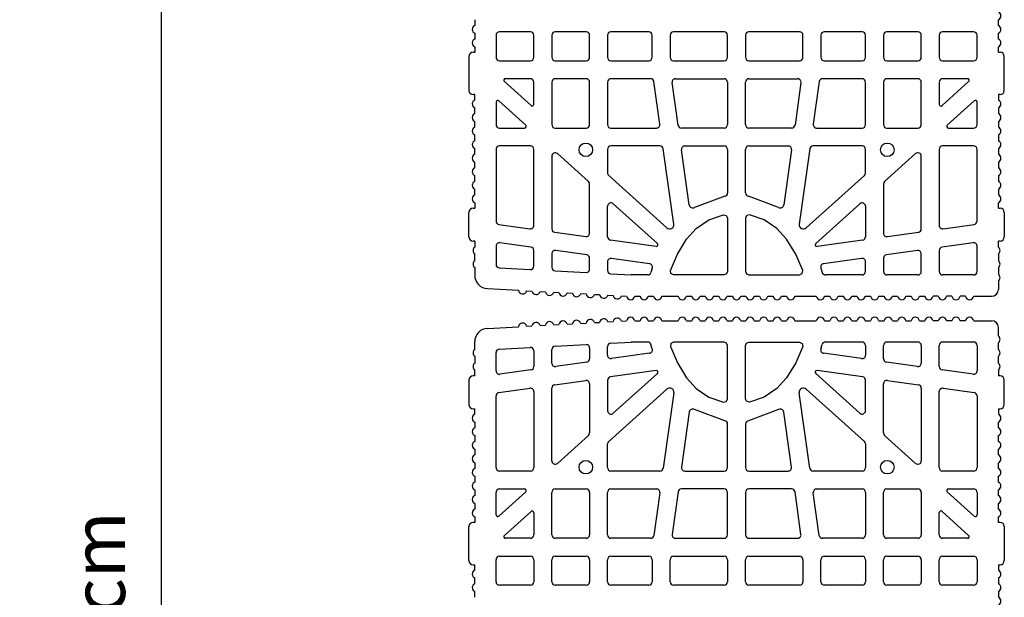
# Model space of a CAD drawing. Extents: x -8785 to 76011, y -12622 to -3731.
# Drawn here: x -6277 to -5998, y -9764 to -9600 of the extents above; entities that cross this region are included whole.
import ezdxf

# ---------------------------------------------------------------- set-up
doc = ezdxf.new("R2010")
doc.units = 0
doc.layers.get('0').update_dxf_attribs({"linetype": 'CONTINUOUS'})
doc.layers.get('Defpoints').update_dxf_attribs({"linetype": 'CONTINUOUS'})
doc.layers.add('BLOCCHI', color=255, linetype='CONTINUOUS')
doc.styles.get("Standard").update_dxf_attribs({"font": 'verdana.ttf'})
doc.dimstyles.new('ME10_DIM_3', dxfattribs={"dimtxt": 25, "dimasz": 30, "dimexe": 2, "dimexo": 0, "dimgap": 10, "dimtad": 1, "dimdec": 3, "dimdsep": 46, "dimtxsty": 'Standard', "dimcen": 0.09, "dimclrd": 4, "dimclre": 4, "dimadec": 0, "dimazin": 0, "dimtfac": 1, "dimtdec": 3, "dimtofl": 0, "dimtmove": 0, "dimatfit": 3, "dimfxl": 1, "dimtolj": 1, "dimtzin": 0, "dimarcsym": 0})

# ---------------------------------------------------------------- blocks, each defined once
blk = doc.blocks.new('*D68')
at = {"color": 1, "linetype": 'Continuous', "lineweight": -2}
for p, q in [((-6202.44, -9380.14), (-6238.97, -9380.14)), ((-6202.44, -10208.44), (-6238.97, -10208.44))]:
    blk.add_line(p, q, dxfattribs=at)
at = {"color": 253, "linetype": 'Continuous', "lineweight": -2}
blk.add_line((-6236.97, -9410.14), (-6236.97, -10178.44), dxfattribs=at)
at = {"color": 253, "linetype": 'Continuous'}
for points in [[(-6241.97, -9410.14), (-6231.97, -9410.14), (-6236.97, -9380.14)], [(-6241.97, -10178.44), (-6231.97, -10178.44), (-6236.97, -10208.44)]]:
    blk.add_solid(points, dxfattribs=at)
at = {"layer": 'Defpoints', "color": 0, "linetype": 'Continuous'}
for p in [(-6202.44, -9380.14), (-6236.97, -10208.44), (-6202.44, -10208.44)]:
    blk.add_point(p, dxfattribs=at)
at = {"color": 0, "linetype": 'Continuous', "insert": (-6254.77, -9794.29), "char_height": 15, "attachment_point": 5, "rotation": 90}
blk.add_mtext('\\A1;max 400cm', dxfattribs=at)

msp = doc.modelspace()

# ---------------------------------------------------------------- linework, layer by layer
at = {"layer": 'BLOCCHI', "color": 7, "linetype": 'Continuous'}
for p, q in [((-6148.0587, -9600.4634), (-6148.0587, -9602.1064)), ((-5999.5009, -9602.1064), (-5999.5009, -9600.4634)), ((-6148.0587, -9604.3096), (-6148.0587, -9605.9526)), ((-6142.001, -9604.8908), (-6142.001, -9611.1407)), ((-6132.2413, -9603.9292), (-6141.0394, -9603.9292)), ((-6131.2798, -9611.1407), (-6131.2798, -9604.8908)), ((-6126.1837, -9604.8908), (-6126.1837, -9611.1407)), ((-6116.424, -9603.9292), (-6125.2221, -9603.9292)), ((-6115.4625, -9611.1407), (-6115.4625, -9604.8908)), ((-6110.3663, -9604.8908), (-6110.3663, -9611.1407)), ((-6098.6836, -9603.9292), (-6109.4048, -9603.9292)), ((-6097.7221, -9611.1407), (-6097.7221, -9604.8908)), ((-6092.6259, -9604.8908), (-6092.6259, -9611.1407)), ((-6077.2894, -9603.9292), (-6091.6644, -9603.9292)), ((-6076.3279, -9611.1407), (-6076.3279, -9604.8908)), ((-6071.2317, -9604.8908), (-6071.2317, -9611.1407)), ((-6055.8952, -9603.9292), (-6070.2702, -9603.9292)), ((-6054.9336, -9611.1407), (-6054.9336, -9604.8908)), ((-6049.8375, -9604.8908), (-6049.8375, -9611.1407)), ((-6038.1548, -9603.9292), (-6048.8759, -9603.9292)), ((-6037.1932, -9611.1407), (-6037.1932, -9604.8908)), ((-6032.0971, -9604.8908), (-6032.0971, -9611.1407)), ((-6022.3375, -9603.9292), (-6031.1355, -9603.9292)), ((-6021.3759, -9611.1407), (-6021.3759, -9604.8908)), ((-6016.2798, -9604.8908), (-6016.2798, -9611.1407)), ((-6006.5201, -9603.9292), (-6015.3182, -9603.9292)), ((-6005.5586, -9611.1407), (-6005.5586, -9604.8908)), ((-5999.5009, -9605.9526), (-5999.5009, -9604.3096)), ((-6148.0587, -9608.1557), (-6148.0587, -9609.6984)), ((-5999.5009, -9609.6984), (-5999.5009, -9608.1557)), ((-6149.7414, -9610.9003), (-6149.7414, -9620.5157)), ((-6148.5394, -9609.6984), (-6148.0587, -9609.6984)), ((-5999.5009, -9609.6984), (-5999.0201, -9609.6984)), ((-5997.8182, -9620.5157), (-5997.8182, -9610.9003)), ((-6141.0394, -9612.1023), (-6132.2413, -9612.1023)), ((-6125.2221, -9612.1023), (-6116.424, -9612.1023)), ((-6109.4048, -9612.1023), (-6098.6836, -9612.1023)), ((-6091.6644, -9612.1023), (-6077.2894, -9612.1023)), ((-6070.2702, -9612.1023), (-6055.8952, -9612.1023)), ((-6048.8759, -9612.1023), (-6038.1548, -9612.1023)), ((-6031.1355, -9612.1023), (-6022.3375, -9612.1023)), ((-6015.3182, -9612.1023), (-6006.5201, -9612.1023)), ((-6139.6272, -9618.0365), (-6132.0823, -9624.8299)), ((-6132.2413, -9617.1984), (-6139.3055, -9617.1984)), ((-6131.2798, -9624.4726), (-6131.2798, -9618.16)), ((-6126.1837, -9618.16), (-6126.1837, -9630.2273)), ((-6116.424, -9617.1984), (-6125.2221, -9617.1984)), ((-6115.4625, -9630.2273), (-6115.4625, -9618.16)), ((-6110.3663, -9618.16), (-6110.3663, -9630.2273)), ((-6098.1984, -9617.1984), (-6109.4048, -9617.1984)), ((-6095.5503, -9630.0934), (-6097.2462, -9618.0261)), ((-6090.3664, -9630.3611), (-6092.0624, -9618.2938)), ((-6091.1102, -9617.1984), (-6077.2894, -9617.1984)), ((-6076.3279, -9618.16), (-6076.3279, -9630.2273)), ((-6071.2317, -9630.2273), (-6071.2317, -9618.16)), ((-6070.2702, -9617.1984), (-6056.4494, -9617.1984)), ((-6055.4972, -9618.2938), (-6057.1932, -9630.3611)), ((-6050.3134, -9618.0261), (-6052.0093, -9630.0934)), ((-6038.1548, -9617.1984), (-6049.3612, -9617.1984)), ((-6037.1932, -9630.2273), (-6037.1932, -9618.16)), ((-6032.0971, -9618.16), (-6032.0971, -9630.2273)), ((-6022.3375, -9617.1984), (-6031.1355, -9617.1984)), ((-6021.3759, -9630.2273), (-6021.3759, -9618.16)), ((-6016.2798, -9618.16), (-6016.2798, -9624.4726)), ((-6015.4773, -9624.8299), (-6007.9324, -9618.0365)), ((-6008.2541, -9617.1984), (-6015.3182, -9617.1984)), ((-6148.0587, -9621.7176), (-6148.5394, -9621.7176)), ((-6148.0587, -9623.2603), (-6148.0587, -9621.7176)), ((-5999.0201, -9621.7176), (-5999.5009, -9621.7176)), ((-5999.5009, -9621.7176), (-5999.5009, -9623.2603)), ((-6148.0587, -9627.1064), (-6148.0587, -9625.4634)), ((-6142.001, -9623.8365), (-6142.001, -9630.2273)), ((-6133.5669, -9630.3508), (-6141.1985, -9623.4792)), ((-6006.3611, -9623.4792), (-6013.9927, -9630.3508)), ((-6005.5586, -9630.2273), (-6005.5586, -9623.8365)), ((-5999.5009, -9625.4634), (-5999.5009, -9627.1064)), ((-6148.0587, -9630.9526), (-6148.0587, -9629.3096)), ((-5999.5009, -9629.3096), (-5999.5009, -9630.9526)), ((-6148.0587, -9634.7987), (-6148.0587, -9633.1557)), ((-6141.0394, -9631.1888), (-6133.8886, -9631.1888)), ((-6125.2221, -9631.1888), (-6116.424, -9631.1888)), ((-6109.4048, -9631.1888), (-6096.5024, -9631.1888)), ((-6077.2894, -9631.1888), (-6089.4142, -9631.1888)), ((-6058.1453, -9631.1888), (-6070.2702, -9631.1888)), ((-6051.0571, -9631.1888), (-6038.1548, -9631.1888)), ((-6031.1355, -9631.1888), (-6022.3375, -9631.1888)), ((-6013.671, -9631.1888), (-6006.5201, -9631.1888)), ((-5999.5009, -9633.1557), (-5999.5009, -9634.7987)), ((-6132.2413, -9636.285), (-6141.0394, -9636.285)), ((-6095.5159, -9636.285), (-6109.4048, -9636.285)), ((-6088.4277, -9636.285), (-6077.2894, -9636.285)), ((-6070.2702, -9636.285), (-6059.1318, -9636.285)), ((-6038.1548, -9636.285), (-6052.0436, -9636.285)), ((-6006.5201, -9636.285), (-6015.3182, -9636.285)), ((-6148.0587, -9638.6449), (-6148.0587, -9637.0019)), ((-6142.001, -9637.2465), (-6142.001, -9657.5856)), ((-6131.2798, -9658.8221), (-6131.2798, -9637.2465)), ((-6126.1837, -9639.1583), (-6126.1837, -9659.8085)), ((-6115.7806, -9646.3655), (-6124.5787, -9638.4437)), ((-6110.3663, -9637.2465), (-6110.3663, -9643.9549)), ((-6091.5641, -9658.4563), (-6094.5638, -9637.1127)), ((-6087.1813, -9653.0244), (-6089.3799, -9637.3803)), ((-6076.3279, -9637.2465), (-6076.3279, -9649.5779)), ((-6071.2317, -9649.5779), (-6071.2317, -9637.2465)), ((-6058.1797, -9637.3803), (-6060.3783, -9653.0244)), ((-6052.9958, -9637.1127), (-6055.9955, -9658.4563)), ((-6037.1932, -9643.9549), (-6037.1932, -9637.2465)), ((-6022.9808, -9638.4437), (-6031.7789, -9646.3655)), ((-6021.3759, -9659.8085), (-6021.3759, -9639.1583)), ((-6016.2798, -9637.2465), (-6016.2798, -9658.8221)), ((-6005.5586, -9657.5856), (-6005.5586, -9637.2465)), ((-5999.5009, -9637.0019), (-5999.5009, -9638.6449)), ((-6148.0587, -9642.491), (-6148.0587, -9640.8481)), ((-5999.5009, -9640.8481), (-5999.5009, -9642.491)), ((-6148.0587, -9646.3372), (-6148.0587, -9644.6942)), ((-6110.0482, -9644.6695), (-6093.5586, -9659.5168)), ((-6054.001, -9659.5168), (-6037.5114, -9644.6695)), ((-5999.5009, -9644.6942), (-5999.5009, -9646.3372)), ((-6115.4625, -9661.045), (-6115.4625, -9647.0801)), ((-6032.0971, -9647.0801), (-6032.0971, -9661.045)), ((-6148.0587, -9650.1834), (-6148.0587, -9648.5404)), ((-6077.1455, -9650.5286), (-6085.7187, -9653.7055)), ((-6061.8408, -9653.7055), (-6070.414, -9650.5286)), ((-5999.5009, -9648.5404), (-5999.5009, -9650.1834)), ((-6148.0587, -9652.3865), (-6148.0587, -9653.9292)), ((-6110.3663, -9662.0315), (-6110.3663, -9653.4002)), ((-6108.7614, -9652.6857), (-6096.2338, -9663.9656)), ((-6051.3258, -9663.9656), (-6038.7982, -9652.6857)), ((-6037.1932, -9653.4002), (-6037.1932, -9662.0315)), ((-5999.5009, -9653.9292), (-5999.5009, -9652.3865)), ((-6149.7414, -9662.1023), (-6149.7414, -9655.1311)), ((-6148.5394, -9653.9292), (-6148.0587, -9653.9292)), ((-5999.5009, -9653.9292), (-5999.0201, -9653.9292)), ((-5997.8182, -9655.1311), (-5997.8182, -9662.1023)), ((-6141.1733, -9658.5377), (-6132.3752, -9659.7742)), ((-6015.1844, -9659.7742), (-6006.3863, -9658.5377)), ((-6125.3559, -9660.7607), (-6116.5579, -9661.9972)), ((-6031.0017, -9661.9972), (-6022.2036, -9660.7607)), ((-6148.0587, -9663.3042), (-6148.5394, -9663.3042)), ((-6148.0587, -9663.3042), (-6148.0587, -9664.9869)), ((-6132.1075, -9664.9581), (-6140.9056, -9663.7216)), ((-6096.6224, -9664.799), (-6109.5386, -9662.9837)), ((-6038.0209, -9662.9837), (-6050.9372, -9664.799)), ((-6006.654, -9663.7216), (-6015.452, -9664.9581)), ((-5999.0201, -9663.3042), (-5999.5009, -9663.3042)), ((-5999.5009, -9664.9869), (-5999.5009, -9663.3042)), ((-6148.0587, -9668.8331), (-6148.0587, -9666.91)), ((-6142.001, -9664.6738), (-6142.001, -9669.9087)), ((-6131.2798, -9670.3791), (-6131.2798, -9665.9103)), ((-6126.1837, -9666.8968), (-6126.1837, -9670.7545)), ((-6116.2902, -9667.1811), (-6125.0883, -9665.9446)), ((-6022.4713, -9665.9446), (-6031.2694, -9667.1811)), ((-6021.3759, -9671.91), (-6021.3759, -9666.8968)), ((-6016.2798, -9665.9103), (-6016.2798, -9671.91)), ((-6005.5586, -9671.91), (-6005.5586, -9664.6738)), ((-5999.5009, -9666.91), (-5999.5009, -9668.8331)), ((-6115.4625, -9671.225), (-6115.4625, -9668.1332)), ((-6110.3663, -9669.1197), (-6110.3663, -9671.6003)), ((-6098.4694, -9669.6856), (-6109.271, -9668.1676)), ((-6038.2886, -9668.1676), (-6049.0902, -9669.6856)), ((-6037.1932, -9671.91), (-6037.1932, -9669.1197)), ((-6032.0971, -9668.1332), (-6032.0971, -9671.91)), ((-6148.0587, -9670.7561), (-6148.0587, -9672.9166)), ((-6141.0908, -9670.8688), (-6132.2927, -9671.3393)), ((-6125.2735, -9671.7147), (-6116.4754, -9672.1852)), ((-6109.4561, -9672.5605), (-6103.6403, -9672.8715)), ((-6098.9823, -9672.8715), (-6103.6403, -9672.8715)), ((-6097.6863, -9670.9273), (-6098.0565, -9672.1697)), ((-6049.8733, -9670.9273), (-6049.503, -9672.1697)), ((-6038.1548, -9672.8715), (-6048.5772, -9672.8715)), ((-6022.3375, -9672.8715), (-6031.1355, -9672.8715)), ((-6006.5201, -9672.8715), (-6015.3182, -9672.8715)), ((-5999.5009, -9670.7561), (-5999.5009, -9672.6792)), ((-5999.5009, -9674.6023), (-5999.5009, -9677.0061)), ((-6144.4179, -9676.7573), (-6135.6778, -9677.2246)), ((-6133.3259, -9677.3504), (-6131.8372, -9677.43)), ((-6129.4852, -9677.5558), (-6127.9965, -9677.6354)), ((-6125.6446, -9677.7612), (-6124.1558, -9677.8408)), ((-6121.8039, -9677.9666), (-6120.3152, -9678.0462)), ((-6117.9632, -9678.1719), (-6116.4745, -9678.2516)), ((-6114.1226, -9678.3773), (-6112.6338, -9678.4569)), ((-6110.2819, -9678.5827), (-6108.7932, -9678.6623)), ((-6106.4412, -9678.7881), (-6104.9525, -9678.8677)), ((-6102.6502, -9678.9292), (-6101.1594, -9678.9292)), ((-6098.8041, -9678.9292), (-6097.3132, -9678.9292)), ((-6094.9579, -9678.9292), (-6090.342, -9678.9292)), ((-6087.9868, -9678.9292), (-6086.4959, -9678.9292)), ((-6084.1406, -9678.9292), (-6082.6497, -9678.9292)), ((-6080.2945, -9678.9292), (-6078.8036, -9678.9292)), ((-6076.4483, -9678.9292), (-6074.9574, -9678.9292)), ((-6072.6021, -9678.9292), (-6071.1113, -9678.9292)), ((-6068.756, -9678.9292), (-6067.2651, -9678.9292)), ((-6064.9098, -9678.9292), (-6063.419, -9678.9292)), ((-6061.0637, -9678.9292), (-6059.5728, -9678.9292)), ((-6057.2175, -9678.9292), (-6051.1593, -9678.9292)), ((-6048.8041, -9678.9292), (-6047.3132, -9678.9292)), ((-6044.9579, -9678.9292), (-6043.467, -9678.9292)), ((-6041.1117, -9678.9292), (-6039.6209, -9678.9292)), ((-6037.2656, -9678.9292), (-6035.7747, -9678.9292)), ((-6033.4194, -9678.9292), (-6031.9286, -9678.9292)), ((-6029.5733, -9678.9292), (-6028.0824, -9678.9292)), ((-6025.7271, -9678.9292), (-6024.2362, -9678.9292)), ((-6021.881, -9678.9292), (-6020.3901, -9678.9292)), ((-6016.5439, -9678.9292), (-6018.0348, -9678.9292)), ((-6012.6978, -9678.9292), (-6014.1887, -9678.9292)), ((-6008.8516, -9678.9292), (-6010.3425, -9678.9292)), ((-6006.4963, -9678.9292), (-6001.424, -9678.9292)), ((-6121.8039, -9686.815), (-6120.3152, -9686.7353)), ((-6117.9632, -9686.6096), (-6116.4745, -9686.53)), ((-6114.1226, -9686.4042), (-6112.6338, -9686.3246)), ((-6110.2819, -9686.1988), (-6108.7932, -9686.1192)), ((-6106.4412, -9685.9934), (-6104.9525, -9685.9138)), ((-6102.6502, -9685.8523), (-6101.1594, -9685.8523)), ((-6098.8041, -9685.8523), (-6097.3132, -9685.8523)), ((-6094.9579, -9685.8523), (-6090.342, -9685.8523)), ((-6087.9868, -9685.8523), (-6086.4959, -9685.8523)), ((-6084.1406, -9685.8523), (-6082.6497, -9685.8523)), ((-6080.2945, -9685.8523), (-6078.8036, -9685.8523)), ((-6076.4483, -9685.8523), (-6074.9574, -9685.8523)), ((-6072.6021, -9685.8523), (-6071.1113, -9685.8523)), ((-6068.756, -9685.8523), (-6067.2651, -9685.8523)), ((-6064.9098, -9685.8523), (-6063.419, -9685.8523)), ((-6061.0637, -9685.8523), (-6059.5728, -9685.8523)), ((-6057.2175, -9685.8523), (-6051.1593, -9685.8523)), ((-6048.8041, -9685.8523), (-6047.3132, -9685.8523)), ((-6044.9579, -9685.8523), (-6043.467, -9685.8523)), ((-6041.1117, -9685.8523), (-6039.6209, -9685.8523)), ((-6037.2656, -9685.8523), (-6035.7747, -9685.8523)), ((-6033.4194, -9685.8523), (-6031.9286, -9685.8523)), ((-6029.5733, -9685.8523), (-6028.0824, -9685.8523)), ((-6025.7271, -9685.8523), (-6024.2362, -9685.8523)), ((-6021.881, -9685.8523), (-6020.3901, -9685.8523)), ((-6016.5439, -9685.8523), (-6018.0348, -9685.8523)), ((-6012.6978, -9685.8523), (-6014.1887, -9685.8523)), ((-6008.8516, -9685.8523), (-6010.3425, -9685.8523)), ((-6006.4963, -9685.8523), (-6001.424, -9685.8523)), ((-6144.4179, -9688.0243), (-6135.6778, -9687.5569)), ((-6133.3259, -9687.4311), (-6131.8372, -9687.3515)), ((-6129.4852, -9687.2257), (-6127.9965, -9687.1461)), ((-6125.6446, -9687.0203), (-6124.1558, -9686.9407)), ((-5999.5009, -9690.1792), (-5999.5009, -9687.7754)), ((-6148.0587, -9694.0254), (-6148.0587, -9691.8649)), ((-6109.4561, -9692.221), (-6103.6403, -9691.91)), ((-6098.9823, -9691.91), (-6103.6403, -9691.91)), ((-6038.1548, -9691.91), (-6048.5772, -9691.91)), ((-6022.3375, -9691.91), (-6031.1355, -9691.91)), ((-6006.5201, -9691.91), (-6015.3182, -9691.91)), ((-5999.5009, -9694.0254), (-5999.5009, -9692.1023)), ((-6142.001, -9700.1077), (-6142.001, -9694.8729)), ((-6141.0908, -9693.9127), (-6132.2927, -9693.4422)), ((-6131.2798, -9694.4024), (-6131.2798, -9698.8712)), ((-6126.1837, -9697.8847), (-6126.1837, -9694.027)), ((-6125.2735, -9693.0668), (-6116.4754, -9692.5964)), ((-6115.4625, -9693.5565), (-6115.4625, -9696.6483)), ((-6110.3663, -9695.6618), (-6110.3663, -9693.1812)), ((-6098.4694, -9695.0959), (-6109.271, -9696.614)), ((-6097.6863, -9693.8543), (-6098.0565, -9692.6118)), ((-6049.8733, -9693.8543), (-6049.503, -9692.6118)), ((-6038.2886, -9696.614), (-6049.0902, -9695.0959)), ((-6037.1932, -9692.8715), (-6037.1932, -9695.6618)), ((-6032.0971, -9696.6483), (-6032.0971, -9692.8715)), ((-6021.3759, -9692.8715), (-6021.3759, -9697.8847)), ((-6016.2798, -9698.8712), (-6016.2798, -9692.8715)), ((-6005.5586, -9692.8715), (-6005.5586, -9700.1077)), ((-6148.0587, -9695.9485), (-6148.0587, -9697.8715)), ((-6116.2902, -9697.6004), (-6125.0883, -9698.8369)), ((-6022.4713, -9698.8369), (-6031.2694, -9697.6004)), ((-5999.5009, -9697.8715), (-5999.5009, -9695.9485)), ((-6148.0587, -9701.4773), (-6148.0587, -9699.7946)), ((-6132.1075, -9699.8234), (-6140.9056, -9701.0599)), ((-6096.6224, -9699.9826), (-6109.5386, -9701.7978)), ((-6108.7614, -9712.0958), (-6096.2338, -9700.8159)), ((-6051.3258, -9700.8159), (-6038.7982, -9712.0958)), ((-6038.0209, -9701.7978), (-6050.9372, -9699.9826)), ((-6006.654, -9701.0599), (-6015.452, -9699.8234)), ((-5999.5009, -9699.7946), (-5999.5009, -9701.4773)), ((-6149.7414, -9702.6792), (-6149.7414, -9709.6504)), ((-6148.0587, -9701.4773), (-6148.5394, -9701.4773)), ((-6125.3559, -9704.0208), (-6116.5579, -9702.7843)), ((-6110.3663, -9702.75), (-6110.3663, -9711.3813)), ((-6037.1932, -9711.3813), (-6037.1932, -9702.75)), ((-6031.0017, -9702.7843), (-6022.2036, -9704.0208)), ((-5999.0201, -9701.4773), (-5999.5009, -9701.4773)), ((-5997.8182, -9709.6504), (-5997.8182, -9702.6792)), ((-6141.1733, -9706.2438), (-6132.3752, -9705.0073)), ((-6131.2798, -9705.9595), (-6131.2798, -9727.535)), ((-6126.1837, -9725.6232), (-6126.1837, -9704.973)), ((-6115.4625, -9703.7365), (-6115.4625, -9717.7014)), ((-6110.0482, -9720.112), (-6093.5586, -9705.2647)), ((-6091.5641, -9706.3252), (-6094.5638, -9727.6688)), ((-6052.9958, -9727.6688), (-6055.9955, -9706.3252)), ((-6054.001, -9705.2647), (-6037.5114, -9720.112)), ((-6032.0971, -9717.7014), (-6032.0971, -9703.7365)), ((-6021.3759, -9704.973), (-6021.3759, -9725.6232)), ((-6016.2798, -9727.535), (-6016.2798, -9705.9595)), ((-6015.1844, -9705.0073), (-6006.3863, -9706.2438)), ((-6142.001, -9727.535), (-6142.001, -9707.1959)), ((-6005.5586, -9707.1959), (-6005.5586, -9727.535)), ((-6148.5394, -9710.8523), (-6148.0587, -9710.8523)), ((-6148.0587, -9712.395), (-6148.0587, -9710.8523)), ((-6087.1813, -9711.7571), (-6089.3799, -9727.4012)), ((-6077.1455, -9714.2529), (-6085.7187, -9711.0761)), ((-6061.8408, -9711.0761), (-6070.414, -9714.2529)), ((-6058.1797, -9727.4012), (-6060.3783, -9711.7571)), ((-5999.5009, -9710.8523), (-5999.5009, -9712.395)), ((-5999.5009, -9710.8523), (-5999.0201, -9710.8523)), ((-6148.0587, -9714.5982), (-6148.0587, -9716.2411)), ((-5999.5009, -9716.2411), (-5999.5009, -9714.5982)), ((-6076.3279, -9727.535), (-6076.3279, -9715.2036)), ((-6071.2317, -9715.2036), (-6071.2317, -9727.535)), ((-6148.0587, -9718.4443), (-6148.0587, -9720.0873)), ((-6115.7806, -9718.416), (-6124.5787, -9726.3378)), ((-6022.9808, -9726.3378), (-6031.7789, -9718.416)), ((-5999.5009, -9720.0873), (-5999.5009, -9718.4443)), ((-6148.0587, -9722.2905), (-6148.0587, -9723.9335)), ((-6110.3663, -9727.535), (-6110.3663, -9720.8266)), ((-6037.1932, -9720.8266), (-6037.1932, -9727.535)), ((-5999.5009, -9723.9335), (-5999.5009, -9722.2905)), ((-6148.0587, -9726.1366), (-6148.0587, -9727.7796)), ((-6132.2413, -9728.4965), (-6141.0394, -9728.4965)), ((-6095.5159, -9728.4965), (-6109.4048, -9728.4965)), ((-6088.4277, -9728.4965), (-6077.2894, -9728.4965)), ((-6070.2702, -9728.4965), (-6059.1318, -9728.4965)), ((-6038.1548, -9728.4965), (-6052.0436, -9728.4965)), ((-6006.5201, -9728.4965), (-6015.3182, -9728.4965)), ((-5999.5009, -9727.7796), (-5999.5009, -9726.1366)), ((-6148.0587, -9729.9828), (-6148.0587, -9731.6258)), ((-5999.5009, -9731.6258), (-5999.5009, -9729.9828)), ((-6148.0587, -9733.8289), (-6148.0587, -9735.4719)), ((-6141.0394, -9733.5927), (-6133.8886, -9733.5927)), ((-6125.2221, -9733.5927), (-6116.424, -9733.5927)), ((-6109.4048, -9733.5927), (-6096.5024, -9733.5927)), ((-6077.2894, -9733.5927), (-6089.4142, -9733.5927)), ((-6058.1453, -9733.5927), (-6070.2702, -9733.5927)), ((-6051.0571, -9733.5927), (-6038.1548, -9733.5927)), ((-6031.1355, -9733.5927), (-6022.3375, -9733.5927)), ((-6013.671, -9733.5927), (-6006.5201, -9733.5927)), ((-5999.5009, -9735.4719), (-5999.5009, -9733.8289)), ((-6142.001, -9740.945), (-6142.001, -9734.5542)), ((-6133.5669, -9734.4308), (-6141.1985, -9741.3023)), ((-6126.1837, -9746.6216), (-6126.1837, -9734.5542)), ((-6115.4625, -9734.5542), (-6115.4625, -9746.6216)), ((-6110.3663, -9746.6216), (-6110.3663, -9734.5542)), ((-6095.5503, -9734.6881), (-6097.2462, -9746.7554)), ((-6090.3664, -9734.4204), (-6092.0624, -9746.4877)), ((-6076.3279, -9746.6216), (-6076.3279, -9734.5542)), ((-6071.2317, -9734.5542), (-6071.2317, -9746.6216)), ((-6055.4972, -9746.4877), (-6057.1932, -9734.4204)), ((-6050.3134, -9746.7554), (-6052.0093, -9734.6881)), ((-6037.1932, -9734.5542), (-6037.1932, -9746.6216)), ((-6032.0971, -9746.6216), (-6032.0971, -9734.5542)), ((-6021.3759, -9734.5542), (-6021.3759, -9746.6216)), ((-6006.3611, -9741.3023), (-6013.9927, -9734.4308)), ((-6005.5586, -9734.5542), (-6005.5586, -9740.945)), ((-6148.0587, -9737.6751), (-6148.0587, -9739.3181)), ((-6139.6272, -9746.745), (-6132.0823, -9739.9516)), ((-6015.4773, -9739.9516), (-6007.9324, -9746.745)), ((-5999.5009, -9739.3181), (-5999.5009, -9737.6751)), ((-6148.0587, -9741.5212), (-6148.0587, -9743.0639)), ((-6131.2798, -9740.3089), (-6131.2798, -9746.6216)), ((-6016.2798, -9746.6216), (-6016.2798, -9740.3089)), ((-5999.5009, -9743.0639), (-5999.5009, -9741.5212)), ((-6149.7414, -9753.8812), (-6149.7414, -9744.2658)), ((-6148.0587, -9743.0639), (-6148.5394, -9743.0639)), ((-5999.0201, -9743.0639), (-5999.5009, -9743.0639)), ((-5997.8182, -9744.2658), (-5997.8182, -9753.8812)), ((-6132.2413, -9747.5831), (-6139.3055, -9747.5831)), ((-6116.424, -9747.5831), (-6125.2221, -9747.5831)), ((-6098.1984, -9747.5831), (-6109.4048, -9747.5831)), ((-6091.1102, -9747.5831), (-6077.2894, -9747.5831)), ((-6070.2702, -9747.5831), (-6056.4494, -9747.5831)), ((-6038.1548, -9747.5831), (-6049.3612, -9747.5831)), ((-6022.3375, -9747.5831), (-6031.1355, -9747.5831)), ((-6008.2541, -9747.5831), (-6015.3182, -9747.5831)), ((-6142.001, -9759.8908), (-6142.001, -9753.6408)), ((-6141.0394, -9752.6792), (-6132.2413, -9752.6792)), ((-6131.2798, -9753.6408), (-6131.2798, -9759.8908)), ((-6126.1837, -9759.8908), (-6126.1837, -9753.6408)), ((-6125.2221, -9752.6792), (-6116.424, -9752.6792)), ((-6115.4625, -9753.6408), (-6115.4625, -9759.8908)), ((-6110.3663, -9759.8908), (-6110.3663, -9753.6408)), ((-6109.4048, -9752.6792), (-6098.6836, -9752.6792)), ((-6097.7221, -9753.6408), (-6097.7221, -9759.8908)), ((-6092.6259, -9759.8908), (-6092.6259, -9753.6408)), ((-6091.6644, -9752.6792), (-6077.2894, -9752.6792)), ((-6076.3279, -9753.6408), (-6076.3279, -9759.8908)), ((-6071.2317, -9759.8908), (-6071.2317, -9753.6408)), ((-6070.2702, -9752.6792), (-6055.8952, -9752.6792)), ((-6054.9336, -9753.6408), (-6054.9336, -9759.8908)), ((-6049.8375, -9759.8908), (-6049.8375, -9753.6408)), ((-6048.8759, -9752.6792), (-6038.1548, -9752.6792)), ((-6037.1932, -9753.6408), (-6037.1932, -9759.8908)), ((-6032.0971, -9759.8908), (-6032.0971, -9753.6408)), ((-6031.1355, -9752.6792), (-6022.3375, -9752.6792)), ((-6021.3759, -9753.6408), (-6021.3759, -9759.8908)), ((-6016.2798, -9759.8908), (-6016.2798, -9753.6408)), ((-6015.3182, -9752.6792), (-6006.5201, -9752.6792)), ((-6005.5586, -9753.6408), (-6005.5586, -9759.8908)), ((-6148.5394, -9755.0831), (-6148.0587, -9755.0831)), ((-6148.0587, -9756.6258), (-6148.0587, -9755.0831)), ((-5999.5009, -9755.0831), (-5999.0201, -9755.0831)), ((-5999.5009, -9755.0831), (-5999.5009, -9756.6258)), ((-6148.0587, -9760.4719), (-6148.0587, -9758.8289)), ((-5999.5009, -9758.8289), (-5999.5009, -9760.4719)), ((-6132.2413, -9760.8523), (-6141.0394, -9760.8523)), ((-6116.424, -9760.8523), (-6125.2221, -9760.8523)), ((-6098.6836, -9760.8523), (-6109.4048, -9760.8523)), ((-6077.2894, -9760.8523), (-6091.6644, -9760.8523)), ((-6055.8952, -9760.8523), (-6070.2702, -9760.8523)), ((-6038.1548, -9760.8523), (-6048.8759, -9760.8523)), ((-6022.3375, -9760.8523), (-6031.1355, -9760.8523)), ((-6006.5201, -9760.8523), (-6015.3182, -9760.8523)), ((-6148.0587, -9764.3181), (-6148.0587, -9762.6751)), ((-5999.5009, -9762.6751), (-5999.5009, -9764.3181))]:
    msp.add_line(p, q, dxfattribs=at)
at = {"layer": 'BLOCCHI', "color": 7, "linetype": 'Continuous', "flags": 128}
for points in [[(-6077.4947, -9655.7728), (-6076.6864, -9655.9632), (-6076.3279, -9656.7122), (-6076.3279, -9671.91), (-6076.6095, -9672.5899), (-6077.2894, -9672.8715), (-6091.6321, -9672.8715), (-6092.4149, -9672.4683), (-6092.5412, -9671.5968), (-6090.5661, -9666.971), (-6087.9494, -9662.6754), (-6085.2394, -9659.6793), (-6081.5979, -9657.2272), (-6077.4947, -9655.7728)], [(-6070.0648, -9655.7728), (-6070.8731, -9655.9632), (-6071.2317, -9656.7122), (-6071.2317, -9671.91), (-6070.9501, -9672.5899), (-6070.2702, -9672.8715), (-6055.9275, -9672.8715), (-6055.1446, -9672.4683), (-6055.0184, -9671.5968), (-6056.9935, -9666.971), (-6059.6102, -9662.6754), (-6062.3201, -9659.6793), (-6065.9617, -9657.2272), (-6070.0648, -9655.7728)], [(-6077.4947, -9709.0087), (-6076.6864, -9708.8183), (-6076.3279, -9708.0693), (-6076.3279, -9692.8715), (-6076.6095, -9692.1916), (-6077.2894, -9691.91), (-6091.6321, -9691.91), (-6092.4149, -9692.3132), (-6092.5412, -9693.1847), (-6090.5661, -9697.8105), (-6087.9494, -9702.1061), (-6085.2394, -9705.1022), (-6081.5979, -9707.5543), (-6077.4947, -9709.0087)], [(-6070.0648, -9709.0087), (-6070.8731, -9708.8183), (-6071.2317, -9708.0693), (-6071.2317, -9692.8715), (-6070.9501, -9692.1916), (-6070.2702, -9691.91), (-6055.9275, -9691.91), (-6055.1446, -9692.3132), (-6055.0184, -9693.1847), (-6056.9935, -9697.8105), (-6059.6102, -9702.1061), (-6062.3201, -9705.1022), (-6065.9617, -9707.5543), (-6070.0648, -9709.0087)]]:
    msp.add_lwpolyline(points, dxfattribs=at)
at = {"layer": 'BLOCCHI', "color": 7, "linetype": 'Continuous'}
for centre in [(-6116.5437, -9637.3661), (-6031.0159, -9637.3661), (-6116.5437, -9727.4154), (-6031.0159, -9727.4154)]:
    msp.add_circle(centre, 1.9231, dxfattribs=at)
for centre, radius, start, end in [((-5999.9817, -9599.3619), 1.2019, 293.578178, 66.421822), ((-6147.5779, -9603.208), 1.2019, 113.578178, 246.421822), ((-5999.9817, -9603.208), 1.2019, 293.578178, 66.421822), ((-6141.0394, -9604.8908), 0.9615, 90, 180), ((-6132.2413, -9604.8908), 0.9615, 0, 90), ((-6125.2221, -9604.8908), 0.9615, 90, 180), ((-6116.424, -9604.8908), 0.9615, 0, 90), ((-6109.4048, -9604.8908), 0.9615, 90, 180), ((-6098.6836, -9604.8908), 0.9615, 0, 90), ((-6091.6644, -9604.8908), 0.9615, 90, 180), ((-6077.2894, -9604.8908), 0.9615, 0, 90), ((-6070.2702, -9604.8908), 0.9615, 90, 180), ((-6055.8952, -9604.8908), 0.9615, 0, 90), ((-6048.8759, -9604.8908), 0.9615, 90, 180), ((-6038.1548, -9604.8908), 0.9615, 0, 90), ((-6031.1355, -9604.8908), 0.9615, 90, 180), ((-6022.3375, -9604.8908), 0.9615, 0, 90), ((-6015.3182, -9604.8908), 0.9615, 90, 180), ((-6006.5201, -9604.8908), 0.9615, 0, 90), ((-6147.5779, -9607.0542), 1.2019, 113.578178, 246.421822), ((-5999.9817, -9607.0542), 1.2019, 293.578178, 66.421822), ((-6148.5394, -9610.9003), 1.2019, 90, 180), ((-6141.0394, -9611.1407), 0.9615, 180, 270), ((-6132.2413, -9611.1407), 0.9615, 270, 0), ((-6125.2221, -9611.1407), 0.9615, 180, 270), ((-6116.424, -9611.1407), 0.9615, 270, 0), ((-6109.4048, -9611.1407), 0.9615, 180, 270), ((-6098.6836, -9611.1407), 0.9615, 270, 0), ((-6091.6644, -9611.1407), 0.9615, 180, 270), ((-6077.2894, -9611.1407), 0.9615, 270, 0), ((-6070.2702, -9611.1407), 0.9615, 180, 270), ((-6055.8952, -9611.1407), 0.9615, 270, 0), ((-6048.8759, -9611.1407), 0.9615, 180, 270), ((-6038.1548, -9611.1407), 0.9615, 270, 0), ((-6031.1355, -9611.1407), 0.9615, 180, 270), ((-6022.3375, -9611.1407), 0.9615, 270, 0), ((-6015.3182, -9611.1407), 0.9615, 180, 270), ((-6006.5201, -9611.1407), 0.9615, 270, 0), ((-5999.0201, -9610.9003), 1.2019, 0, 90), ((-6139.3055, -9617.6792), 0.4808, 90, 228), ((-6132.2413, -9618.16), 0.9615, 0, 90), ((-6125.2221, -9618.16), 0.9615, 90, 180), ((-6116.424, -9618.16), 0.9615, 0, 90), ((-6109.4048, -9618.16), 0.9615, 90, 180), ((-6098.1984, -9618.16), 0.9615, 8, 90), ((-6091.1102, -9618.16), 0.9615, 90, 188), ((-6077.2894, -9618.16), 0.9615, 0, 90), ((-6070.2702, -9618.16), 0.9615, 90, 180), ((-6056.4494, -9618.16), 0.9615, 352, 90), ((-6049.3612, -9618.16), 0.9615, 90, 172), ((-6038.1548, -9618.16), 0.9615, 0, 90), ((-6031.1355, -9618.16), 0.9615, 90, 180), ((-6022.3375, -9618.16), 0.9615, 0, 90), ((-6015.3182, -9618.16), 0.9615, 90, 180), ((-6008.2541, -9617.6792), 0.4808, 312, 90), ((-6148.5394, -9620.5157), 1.2019, 180, 270), ((-5999.0201, -9620.5157), 1.2019, 270, 0), ((-6147.5779, -9624.3618), 1.2019, 113.578178, 246.421822), ((-6141.5202, -9623.8365), 0.4808, 48, 180), ((-6131.7606, -9624.4726), 0.4808, 228, 0), ((-6015.799, -9624.4726), 0.4808, 180, 312), ((-6006.0394, -9623.8365), 0.4808, 0, 132), ((-5999.9817, -9624.3618), 1.2019, 293.578178, 66.421822), ((-6147.5779, -9628.208), 1.2019, 113.578178, 246.421822), ((-5999.9817, -9628.208), 1.2019, 293.578178, 66.421822), ((-6147.5779, -9632.0542), 1.2019, 113.578178, 246.421822), ((-6141.0394, -9630.2273), 0.9615, 180, 270), ((-6133.8886, -9630.708), 0.4808, 270, 48), ((-6125.2221, -9630.2273), 0.9615, 180, 270), ((-6116.424, -9630.2273), 0.9615, 270, 0), ((-6109.4048, -9630.2273), 0.9615, 180, 270), ((-6096.5024, -9630.2273), 0.9615, 270, 8), ((-6089.4142, -9630.2273), 0.9615, 188, 270), ((-6077.2894, -9630.2273), 0.9615, 270, 0), ((-6070.2702, -9630.2273), 0.9615, 180, 270), ((-6058.1453, -9630.2273), 0.9615, 270, 352), ((-6051.0571, -9630.2273), 0.9615, 172, 270), ((-6038.1548, -9630.2273), 0.9615, 270, 0), ((-6031.1355, -9630.2273), 0.9615, 180, 270), ((-6022.3375, -9630.2273), 0.9615, 270, 0), ((-6013.671, -9630.708), 0.4808, 132, 270), ((-6006.5201, -9630.2273), 0.9615, 270, 0), ((-5999.9817, -9632.0542), 1.2019, 293.578178, 66.421822), ((-6147.5779, -9635.9003), 1.2019, 113.578178, 246.421822), ((-6141.0394, -9637.2465), 0.9615, 90, 180), ((-6132.2413, -9637.2465), 0.9615, 0, 90), ((-6109.4048, -9637.2465), 0.9615, 90, 180), ((-6095.5159, -9637.2465), 0.9615, 8, 90), ((-6088.4277, -9637.2465), 0.9615, 90, 188), ((-6077.2894, -9637.2465), 0.9615, 0, 90), ((-6070.2702, -9637.2465), 0.9615, 90, 180), ((-6059.1318, -9637.2465), 0.9615, 352, 90), ((-6052.0436, -9637.2465), 0.9615, 90, 172), ((-6038.1548, -9637.2465), 0.9615, 0, 90), ((-6015.3182, -9637.2465), 0.9615, 90, 180), ((-6006.5201, -9637.2465), 0.9615, 0, 90), ((-5999.9817, -9635.9003), 1.2019, 293.578178, 66.421822), ((-6147.5779, -9639.7465), 1.2019, 113.578178, 246.421822), ((-6125.2221, -9639.1583), 0.9615, 48, 180), ((-6022.3375, -9639.1583), 0.9615, 0, 132), ((-5999.9817, -9639.7465), 1.2019, 293.578178, 66.421822), ((-6147.5779, -9643.5926), 1.2019, 113.578178, 246.421822), ((-6109.4048, -9643.9549), 0.9615, 180, 228), ((-6038.1548, -9643.9549), 0.9615, 312, 0), ((-5999.9817, -9643.5926), 1.2019, 293.578178, 66.421822), ((-6147.5779, -9647.4388), 1.2019, 113.578178, 246.421822), ((-6116.424, -9647.0801), 0.9615, 0, 48), ((-6031.1355, -9647.0801), 0.9615, 132, 180), ((-5999.9817, -9647.4388), 1.2019, 293.578178, 66.421822), ((-6147.5779, -9651.2849), 1.2019, 113.578178, 180), ((-6077.2894, -9649.5779), 0.9615, 278.605867, 0), ((-6070.2702, -9649.5779), 0.9615, 180, 261.394133), ((-5999.9817, -9651.2849), 1.2019, 0, 66.421822), ((-6147.5779, -9651.2849), 1.2019, 180, 246.421822), ((-6109.4048, -9653.4002), 0.9615, 48, 180), ((-6086.2291, -9652.8905), 0.9615, 188, 302.058927), ((-6061.3305, -9652.8905), 0.9615, 237.941073, 352), ((-6038.1548, -9653.4002), 0.9615, 0, 132), ((-5999.9817, -9651.2849), 1.2019, 293.578178, 0), ((-6148.5394, -9655.1311), 1.2019, 90, 180), ((-5999.0201, -9655.1311), 1.2019, 0, 90), ((-6141.0394, -9657.5856), 0.9615, 180, 262), ((-6132.2413, -9658.8221), 0.9615, 262, 0), ((-6092.7543, -9658.6236), 1.2019, 228, 8), ((-6054.8052, -9658.6236), 1.2019, 172, 312), ((-6015.3182, -9658.8221), 0.9615, 180, 278), ((-6006.5201, -9657.5856), 0.9615, 278, 0), ((-6125.2221, -9659.8085), 0.9615, 180, 262), ((-6116.424, -9661.045), 0.9615, 262, 0), ((-6031.1355, -9661.045), 0.9615, 180, 278), ((-6022.3375, -9659.8085), 0.9615, 278, 0), ((-6148.5394, -9662.1023), 1.2019, 180, 270), ((-6141.0394, -9664.6738), 0.9615, 82, 180), ((-6109.4048, -9662.0315), 0.9615, 180, 262), ((-6096.5555, -9664.3229), 0.4808, 262, 48), ((-6051.0041, -9664.3229), 0.4808, 132, 278), ((-6038.1548, -9662.0315), 0.9615, 278, 0), ((-6006.5201, -9664.6738), 0.9615, 0, 98), ((-5999.0201, -9662.1023), 1.2019, 270, 0), ((-6147.3375, -9665.9484), 1.2019, 126.869898, 180), ((-6147.3375, -9665.9484), 1.2019, 180, 233.130102), ((-6132.2413, -9665.9103), 0.9615, 0, 82), ((-6125.2221, -9666.8968), 0.9615, 82, 180), ((-6116.424, -9668.1332), 0.9615, 0, 82), ((-6031.1355, -9668.1332), 0.9615, 98, 180), ((-6022.3375, -9666.8968), 0.9615, 0, 98), ((-6015.3182, -9665.9103), 0.9615, 98, 180), ((-6000.2221, -9665.9484), 1.2019, 0, 53.130102), ((-6000.2221, -9665.9484), 1.2019, 306.869898, 0), ((-6147.3375, -9669.7946), 1.2019, 126.869898, 180), ((-6147.3375, -9669.7946), 1.2019, 180, 233.130102), ((-6141.0394, -9669.9087), 0.9615, 180, 266.93897), ((-6109.4048, -9669.1197), 0.9615, 82, 180), ((-6098.6032, -9670.6378), 0.9615, 342.480161, 82), ((-6048.9563, -9670.6378), 0.9615, 98, 197.519839), ((-6038.1548, -9669.1197), 0.9615, 0, 98), ((-6000.2221, -9669.7946), 1.2019, 0, 53.130102), ((-6000.2221, -9669.7946), 1.2019, 306.869898, 0), ((-6144.2125, -9672.9166), 3.8462, 180, 266.93897), ((-6132.2413, -9670.3791), 0.9615, 266.93897, 0), ((-6125.2221, -9670.7545), 0.9615, 180, 266.93897), ((-6116.424, -9671.225), 0.9615, 266.93897, 0), ((-6109.4048, -9671.6003), 0.9615, 180, 266.93897), ((-6098.9823, -9671.91), 0.9615, 270, 344.330009), ((-6048.5772, -9671.91), 0.9615, 195.669991, 270), ((-6038.1548, -9671.91), 0.9615, 270, 0), ((-6031.1355, -9671.91), 0.9615, 180, 270), ((-6022.3375, -9671.91), 0.9615, 270, 0), ((-6015.3182, -9671.91), 0.9615, 180, 270), ((-6006.5201, -9671.91), 0.9615, 270, 0), ((-6000.2221, -9673.6408), 1.2019, 0, 53.130102), ((-6000.2221, -9673.6408), 1.2019, 306.869898, 0), ((-6134.489, -9677.0475), 1.2019, 188.475929, 345.402011), ((-6130.6484, -9677.2529), 1.2019, 188.475929, 345.402011), ((-6126.8077, -9677.4582), 1.2019, 188.475929, 345.402011), ((-6122.967, -9677.6636), 1.2019, 188.475929, 345.402011), ((-6119.1264, -9677.869), 1.2019, 188.475929, 345.402011), ((-6115.2857, -9678.0744), 1.2019, 188.475929, 345.402011), ((-6111.445, -9678.2798), 1.2019, 188.475929, 345.402011), ((-6001.424, -9677.0061), 1.9231, 270, 0), ((-6107.6044, -9678.4852), 1.2019, 188.475929, 345.402011), ((-6103.7637, -9678.6905), 1.2019, 188.475929, 266.93897), ((-6103.8279, -9678.6888), 1.2019, 270, 348.463041), ((-6099.9817, -9678.6888), 1.2019, 191.536959, 348.463041), ((-6096.1356, -9678.6888), 1.2019, 191.536959, 348.463041), ((-6089.1644, -9678.6888), 1.2019, 191.536959, 348.463041), ((-6085.3182, -9678.6888), 1.2019, 191.536959, 348.463041), ((-6081.4721, -9678.6888), 1.2019, 191.536959, 348.463041), ((-6077.6259, -9678.6888), 1.2019, 191.536959, 348.463041), ((-6073.7798, -9678.6888), 1.2019, 191.536959, 348.463041), ((-6069.9336, -9678.6888), 1.2019, 191.536959, 348.463041), ((-6066.0875, -9678.6888), 1.2019, 191.536959, 348.463041), ((-6062.2413, -9678.6888), 1.2019, 191.536959, 348.463041), ((-6058.3952, -9678.6888), 1.2019, 191.536959, 348.463041), ((-6049.9817, -9678.6888), 1.2019, 191.536959, 348.463041), ((-6046.1355, -9678.6888), 1.2019, 191.536959, 348.463041), ((-6042.2894, -9678.6888), 1.2019, 191.536959, 348.463041), ((-6038.4432, -9678.6888), 1.2019, 191.536959, 348.463041), ((-6034.5971, -9678.6888), 1.2019, 191.536959, 348.463041), ((-6030.7509, -9678.6888), 1.2019, 191.536959, 348.463041), ((-6026.9048, -9678.6888), 1.2019, 191.536959, 348.463041), ((-6023.0586, -9678.6888), 1.2019, 191.536959, 348.463041), ((-6019.2124, -9678.6888), 1.2019, 191.536959, 348.463041), ((-6015.3663, -9678.6888), 1.2019, 191.536959, 348.463041), ((-6011.5201, -9678.6888), 1.2019, 191.536959, 348.463041), ((-6007.674, -9678.6888), 1.2019, 191.536959, 348.463041), ((-6134.489, -9687.734), 1.2019, 14.597989, 171.524071), ((-6130.6484, -9687.5286), 1.2019, 14.597989, 171.524071), ((-6126.8077, -9687.3233), 1.2019, 14.597989, 171.524071), ((-6122.967, -9687.1179), 1.2019, 14.597989, 171.524071), ((-6119.1264, -9686.9125), 1.2019, 14.597989, 171.524071), ((-6115.2857, -9686.7071), 1.2019, 14.597989, 171.524071), ((-6111.445, -9686.5017), 1.2019, 14.597989, 171.524071), ((-6107.6044, -9686.2963), 1.2019, 14.597989, 171.524071), ((-6103.7637, -9686.091), 1.2019, 93.06103, 171.524071), ((-6103.8279, -9686.0927), 1.2019, 11.536959, 90), ((-6099.9817, -9686.0927), 1.2019, 11.536959, 168.463041), ((-6096.1356, -9686.0927), 1.2019, 11.536959, 168.463041), ((-6089.1644, -9686.0927), 1.2019, 11.536959, 168.463041), ((-6085.3182, -9686.0927), 1.2019, 11.536959, 168.463041), ((-6081.4721, -9686.0927), 1.2019, 11.536959, 168.463041), ((-6077.6259, -9686.0927), 1.2019, 11.536959, 168.463041), ((-6073.7798, -9686.0927), 1.2019, 11.536959, 168.463041), ((-6069.9336, -9686.0927), 1.2019, 11.536959, 168.463041), ((-6066.0875, -9686.0927), 1.2019, 11.536959, 168.463041), ((-6062.2413, -9686.0927), 1.2019, 11.536959, 168.463041), ((-6058.3952, -9686.0927), 1.2019, 11.536959, 168.463041), ((-6049.9817, -9686.0927), 1.2019, 11.536959, 168.463041), ((-6046.1355, -9686.0927), 1.2019, 11.536959, 168.463041), ((-6042.2894, -9686.0927), 1.2019, 11.536959, 168.463041), ((-6038.4432, -9686.0927), 1.2019, 11.536959, 168.463041), ((-6034.5971, -9686.0927), 1.2019, 11.536959, 168.463041), ((-6030.7509, -9686.0927), 1.2019, 11.536959, 168.463041), ((-6026.9048, -9686.0927), 1.2019, 11.536959, 168.463041), ((-6023.0586, -9686.0927), 1.2019, 11.536959, 168.463041), ((-6019.2124, -9686.0927), 1.2019, 11.536959, 168.463041), ((-6015.3663, -9686.0927), 1.2019, 11.536959, 168.463041), ((-6011.5201, -9686.0927), 1.2019, 11.536959, 168.463041), ((-6007.674, -9686.0927), 1.2019, 11.536959, 168.463041), ((-6001.424, -9687.7754), 1.9231, 0, 90), ((-6144.2125, -9691.8649), 3.8462, 93.06103, 180), ((-6109.4048, -9693.1812), 0.9615, 93.06103, 180), ((-6098.9823, -9692.8715), 0.9615, 15.669991, 90), ((-6048.5772, -9692.8715), 0.9615, 90, 164.330009), ((-6038.1548, -9692.8715), 0.9615, 0, 90), ((-6031.1355, -9692.8715), 0.9615, 90, 180), ((-6022.3375, -9692.8715), 0.9615, 0, 90), ((-6015.3182, -9692.8715), 0.9615, 90, 180), ((-6006.5201, -9692.8715), 0.9615, 0, 90), ((-6000.2221, -9691.1408), 1.2019, 0, 53.130102), ((-6000.2221, -9691.1408), 1.2019, 306.869898, 0), ((-6147.3375, -9694.9869), 1.2019, 126.869898, 180), ((-6147.3375, -9694.9869), 1.2019, 180, 233.130102), ((-6141.0394, -9694.8729), 0.9615, 93.06103, 180), ((-6132.2413, -9694.4024), 0.9615, 0, 93.06103), ((-6125.2221, -9694.027), 0.9615, 93.06103, 180), ((-6116.424, -9693.5565), 0.9615, 0, 93.06103), ((-6098.6032, -9694.1437), 0.9615, 278, 17.519839), ((-6048.9563, -9694.1437), 0.9615, 162.480161, 262), ((-6000.2221, -9694.9869), 1.2019, 0, 53.130102), ((-6000.2221, -9694.9869), 1.2019, 306.869898, 0), ((-6147.3375, -9698.8331), 1.2019, 126.869898, 180), ((-6125.2221, -9697.8847), 0.9615, 180, 278), ((-6116.424, -9696.6483), 0.9615, 278, 0), ((-6109.4048, -9695.6618), 0.9615, 180, 278), ((-6038.1548, -9695.6618), 0.9615, 262, 0), ((-6031.1355, -9696.6483), 0.9615, 180, 262), ((-6022.3375, -9697.8847), 0.9615, 262, 0), ((-6000.2221, -9698.8331), 1.2019, 0, 53.130102), ((-6147.3375, -9698.8331), 1.2019, 180, 233.130102), ((-6141.0394, -9700.1077), 0.9615, 180, 278), ((-6132.2413, -9698.8712), 0.9615, 278, 0), ((-6096.5555, -9700.4586), 0.4808, 312, 98), ((-6051.0041, -9700.4586), 0.4808, 82, 228), ((-6015.3182, -9698.8712), 0.9615, 180, 262), ((-6006.5201, -9700.1077), 0.9615, 262, 0), ((-6000.2221, -9698.8331), 1.2019, 306.869898, 0), ((-6148.5394, -9702.6792), 1.2019, 90, 180), ((-6116.424, -9703.7365), 0.9615, 0, 98), ((-6109.4048, -9702.75), 0.9615, 98, 180), ((-6038.1548, -9702.75), 0.9615, 0, 82), ((-6031.1355, -9703.7365), 0.9615, 82, 180), ((-5999.0201, -9702.6792), 1.2019, 0, 90), ((-6141.0394, -9707.1959), 0.9615, 98, 180), ((-6132.2413, -9705.9595), 0.9615, 0, 98), ((-6125.2221, -9704.973), 0.9615, 98, 180), ((-6092.7543, -9706.1579), 1.2019, 352, 132), ((-6054.8052, -9706.1579), 1.2019, 48, 188), ((-6022.3375, -9704.973), 0.9615, 0, 82), ((-6015.3182, -9705.9595), 0.9615, 82, 180), ((-6006.5201, -9707.1959), 0.9615, 0, 82), ((-6148.5394, -9709.6504), 1.2019, 180, 270), ((-6109.4048, -9711.3813), 0.9615, 180, 312), ((-6086.2291, -9711.891), 0.9615, 57.941073, 172), ((-6061.3305, -9711.891), 0.9615, 8, 122.058927), ((-6038.1548, -9711.3813), 0.9615, 228, 0), ((-5999.0201, -9709.6504), 1.2019, 270, 0), ((-6147.5779, -9713.4966), 1.2019, 113.578178, 180), ((-6147.5779, -9713.4966), 1.2019, 180, 246.421822), ((-6077.2894, -9715.2036), 0.9615, 0, 81.394133), ((-6070.2702, -9715.2036), 0.9615, 98.605867, 180), ((-5999.9817, -9713.4966), 1.2019, 0, 66.421822), ((-5999.9817, -9713.4966), 1.2019, 293.578178, 0), ((-6147.5779, -9717.3427), 1.2019, 113.578178, 246.421822), ((-5999.9817, -9717.3427), 1.2019, 293.578178, 66.421822), ((-6147.5779, -9721.1889), 1.2019, 113.578178, 246.421822), ((-6116.424, -9717.7014), 0.9615, 312, 0), ((-6109.4048, -9720.8266), 0.9615, 132, 180), ((-6038.1548, -9720.8266), 0.9615, 0, 48), ((-6031.1355, -9717.7014), 0.9615, 180, 228), ((-5999.9817, -9721.1889), 1.2019, 293.578178, 66.421822), ((-6147.5779, -9725.035), 1.2019, 113.578178, 246.421822), ((-6125.2221, -9725.6232), 0.9615, 180, 312), ((-6022.3375, -9725.6232), 0.9615, 228, 0), ((-5999.9817, -9725.035), 1.2019, 293.578178, 66.421822), ((-6147.5779, -9728.8812), 1.2019, 113.578178, 246.421822), ((-6141.0394, -9727.535), 0.9615, 180, 270), ((-6132.2413, -9727.535), 0.9615, 270, 0), ((-6109.4048, -9727.535), 0.9615, 180, 270), ((-6095.5159, -9727.535), 0.9615, 270, 352), ((-6088.4277, -9727.535), 0.9615, 172, 270), ((-6077.2894, -9727.535), 0.9615, 270, 0), ((-6070.2702, -9727.535), 0.9615, 180, 270), ((-6059.1318, -9727.535), 0.9615, 270, 8), ((-6052.0436, -9727.535), 0.9615, 188, 270), ((-6038.1548, -9727.535), 0.9615, 270, 0), ((-6015.3182, -9727.535), 0.9615, 180, 270), ((-6006.5201, -9727.535), 0.9615, 270, 0), ((-5999.9817, -9728.8812), 1.2019, 293.578178, 66.421822), ((-6147.5779, -9732.7273), 1.2019, 113.578178, 246.421822), ((-5999.9817, -9732.7273), 1.2019, 293.578178, 66.421822), ((-6141.0394, -9734.5542), 0.9615, 90, 180), ((-6133.8886, -9734.0735), 0.4808, 312, 90), ((-6125.2221, -9734.5542), 0.9615, 90, 180), ((-6116.424, -9734.5542), 0.9615, 0, 90), ((-6109.4048, -9734.5542), 0.9615, 90, 180), ((-6096.5024, -9734.5542), 0.9615, 352, 90), ((-6089.4142, -9734.5542), 0.9615, 90, 172), ((-6077.2894, -9734.5542), 0.9615, 0, 90), ((-6070.2702, -9734.5542), 0.9615, 90, 180), ((-6058.1453, -9734.5542), 0.9615, 8, 90), ((-6051.0571, -9734.5542), 0.9615, 90, 188), ((-6038.1548, -9734.5542), 0.9615, 0, 90), ((-6031.1355, -9734.5542), 0.9615, 90, 180), ((-6022.3375, -9734.5542), 0.9615, 0, 90), ((-6013.671, -9734.0735), 0.4808, 90, 228), ((-6006.5201, -9734.5542), 0.9615, 0, 90), ((-6147.5779, -9736.5735), 1.2019, 113.578178, 246.421822), ((-5999.9817, -9736.5735), 1.2019, 293.578178, 66.421822), ((-6147.5779, -9740.4197), 1.2019, 113.578178, 246.421822), ((-6131.7606, -9740.3089), 0.4808, 0, 132), ((-6015.799, -9740.3089), 0.4808, 48, 180), ((-5999.9817, -9740.4197), 1.2019, 293.578178, 66.421822), ((-6141.5202, -9740.945), 0.4808, 180, 312), ((-6006.0394, -9740.945), 0.4808, 228, 0), ((-6148.5394, -9744.2658), 1.2019, 90, 180), ((-5999.0201, -9744.2658), 1.2019, 0, 90), ((-6139.3055, -9747.1023), 0.4808, 132, 270), ((-6132.2413, -9746.6216), 0.9615, 270, 0), ((-6125.2221, -9746.6216), 0.9615, 180, 270), ((-6116.424, -9746.6216), 0.9615, 270, 0), ((-6109.4048, -9746.6216), 0.9615, 180, 270), ((-6098.1984, -9746.6216), 0.9615, 270, 352), ((-6091.1102, -9746.6216), 0.9615, 172, 270), ((-6077.2894, -9746.6216), 0.9615, 270, 0), ((-6070.2702, -9746.6216), 0.9615, 180, 270), ((-6056.4494, -9746.6216), 0.9615, 270, 8), ((-6049.3612, -9746.6216), 0.9615, 188, 270), ((-6038.1548, -9746.6216), 0.9615, 270, 0), ((-6031.1355, -9746.6216), 0.9615, 180, 270), ((-6022.3375, -9746.6216), 0.9615, 270, 0), ((-6015.3182, -9746.6216), 0.9615, 180, 270), ((-6008.2541, -9747.1023), 0.4808, 270, 48), ((-6148.5394, -9753.8812), 1.2019, 180, 270), ((-6141.0394, -9753.6408), 0.9615, 90, 180), ((-6132.2413, -9753.6408), 0.9615, 0, 90), ((-6125.2221, -9753.6408), 0.9615, 90, 180), ((-6116.424, -9753.6408), 0.9615, 0, 90), ((-6109.4048, -9753.6408), 0.9615, 90, 180), ((-6098.6836, -9753.6408), 0.9615, 0, 90), ((-6091.6644, -9753.6408), 0.9615, 90, 180), ((-6077.2894, -9753.6408), 0.9615, 0, 90), ((-6070.2702, -9753.6408), 0.9615, 90, 180), ((-6055.8952, -9753.6408), 0.9615, 0, 90), ((-6048.8759, -9753.6408), 0.9615, 90, 180), ((-6038.1548, -9753.6408), 0.9615, 0, 90), ((-6031.1355, -9753.6408), 0.9615, 90, 180), ((-6022.3375, -9753.6408), 0.9615, 0, 90), ((-6015.3182, -9753.6408), 0.9615, 90, 180), ((-6006.5201, -9753.6408), 0.9615, 0, 90), ((-5999.0201, -9753.8812), 1.2019, 270, 0), ((-6147.5779, -9757.7273), 1.2019, 113.578178, 246.421822), ((-5999.9817, -9757.7273), 1.2019, 293.578178, 66.421822), ((-6147.5779, -9761.5735), 1.2019, 113.578178, 246.421822), ((-6141.0394, -9759.8908), 0.9615, 180, 270), ((-6132.2413, -9759.8908), 0.9615, 270, 0), ((-6125.2221, -9759.8908), 0.9615, 180, 270), ((-6116.424, -9759.8908), 0.9615, 270, 0), ((-6109.4048, -9759.8908), 0.9615, 180, 270), ((-6098.6836, -9759.8908), 0.9615, 270, 0), ((-6091.6644, -9759.8908), 0.9615, 180, 270), ((-6077.2894, -9759.8908), 0.9615, 270, 0), ((-6070.2702, -9759.8908), 0.9615, 180, 270), ((-6055.8952, -9759.8908), 0.9615, 270, 0), ((-6048.8759, -9759.8908), 0.9615, 180, 270), ((-6038.1548, -9759.8908), 0.9615, 270, 0), ((-6031.1355, -9759.8908), 0.9615, 180, 270), ((-6022.3375, -9759.8908), 0.9615, 270, 0), ((-6015.3182, -9759.8908), 0.9615, 180, 270), ((-6006.5201, -9759.8908), 0.9615, 270, 0), ((-5999.9817, -9761.5735), 1.2019, 293.578178, 66.421822), ((-5999.9817, -9765.4197), 1.2019, 293.578178, 66.421822)]:
    msp.add_arc(centre, radius, start, end, dxfattribs=at)

# ---------------------------------------------------------------- dimensions: what is measured, and where the dimension line sits
at = {"linetype": 'Continuous'}
dim = msp.add_linear_dim(base=(-6236.9662, -10208.4377), p1=(-6202.4387, -9380.1365), p2=(-6202.4387, -10208.4377), angle=90, text='max 400cm', dimstyle='ME10_DIM_3', override={"dimtxt": 15, "dimclrd": 253, "dimclre": 1}, dxfattribs=at)
dim.commit()
dim.dimension.update_dxf_attribs({"geometry": '*D68', "text_midpoint": (-6254.7735, -9794.2871)})

doc.saveas('drawing.dxf')
